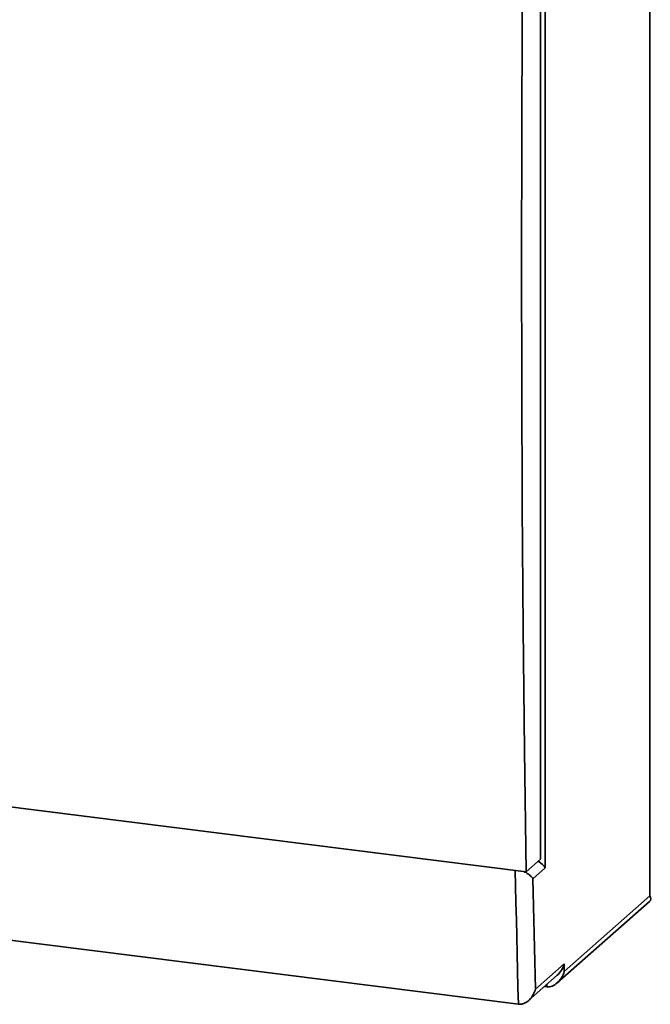
# Paper-space layout 'Blatt1' of a CAD drawing. Units: millimetres. Extents: x 0 to 6300, y 0 to 4455.
# Drawn here: x 4109 to 4344, y 2480 to 2846 of the extents above; entities that cross this region are included whole.
import ezdxf

# ---------------------------------------------------------------- set-up
doc = ezdxf.new("R2010")
doc.units = ezdxf.units.MM

psp = doc.layouts.new('Blatt1')

# ---------------------------------------------------------------- linework, layer by layer
at = {"color": 7, "linetype": 'Continuous', "lineweight": 35, "ltscale": 15}
for p, q in [((4343.39, 2519.94), (4343.39, 3076.2)), ((4304.5, 2997.11), (4304.5, 2530.42)), ((4302.74, 2990.84), (4302.74, 2533.58)), ((3876.5, 2581.93), (4297.43, 2528.9)), ((4302.74, 2533.58), (4297.43, 2528.9)), ((3882.94, 2531.52), (4294.52, 2479.67)), ((4304.5, 2530.42), (4299.89, 2526.35)), ((4311.57, 2491.88), (4343.39, 2519.94)), ((4308.95, 2487.61), (4343.27, 2517.88)), ((4300.85, 2485.25), (4311.57, 2494.7)), ((4311.57, 2494.7), (4311.57, 2491.88)), ((4298.32, 2481.07), (4308.95, 2490.44)), ((4304.26, 2486.3), (4305.13, 2486.19)), ((4305.13, 2486.19), (4305.13, 2487.07))]:
    psp.add_line(p, q, dxfattribs=at)
at = {"color": 7, "linetype": 'Continuous', "lineweight": 35, "ltscale": 15, "flags": 128}
for points in [[(4297.43, 2528.9), (4296.8, 2574.05), (4296.3, 2619.33), (4295.95, 2664.75), (4295.74, 2710.3), (4295.66, 2755.97), (4295.74, 2801.77), (4295.95, 2847.7), (4296.3, 2893.74), (4296.8, 2939.89), (4297.43, 2986.16)], [(4294.52, 2479.67), (4294.36, 2485.95), (4294.21, 2492.23), (4294.05, 2498.52), (4293.9, 2504.81), (4293.76, 2511.1), (4293.62, 2517.4), (4293.48, 2523.7), (4293.36, 2529.41)], [(4299.89, 2526.35), (4300, 2521.21), (4300.12, 2516.06), (4300.23, 2510.92), (4300.35, 2505.78), (4300.47, 2500.64), (4300.6, 2495.51), (4300.72, 2490.38), (4300.85, 2485.25)]]:
    psp.add_lwpolyline(points, dxfattribs=at)
at = {"color": 7, "linetype": 'Continuous', "lineweight": 35, "ltscale": 225}
for centre, major_axis, ratio, start_param, end_param in [((4299.83, 2531.01), (4.89, -2.21), 0.476834, 0.573383, 1.358781), ((4338.72, 2520.53), (4.89, -2.21), 0.476834, 6.07117, 6.856568), ((4306.9, 2495.29), (2.71, 6.01), 0.699056, 4.139006, 4.924405), ((4306.9, 2492.47), (2.71, 6.01), 0.699056, 3.353608, 4.924405)]:
    psp.add_ellipse(centre, major_axis=major_axis, ratio=ratio, start_param=start_param, end_param=end_param, dxfattribs=at)
at = {"color": 7, "linetype": 'Continuous', "lineweight": 35, "ltscale": 15}
for points, knots in [([(4299.89, 2526.35), (4299.89, 2526.36), (4299.67, 2526.71), (4299.02, 2527.46), (4297.83, 2528.4), (4296.8, 2528.88), (4296.5, 2529.02)], [0, 0, 0, 0, 0.0022667, 0.405744, 0.8329891, 1, 1, 1, 1]), ([(4300.85, 2485.25), (4300.85, 2485.25), (4300.67, 2484.57), (4300.11, 2483.16), (4298.82, 2481.39), (4297.28, 2480.22), (4295.83, 2479.64), (4294.96, 2479.66), (4294.52, 2479.67)], [0, 0, 0, 0, 0.0015186, 0.2403127, 0.5095456, 0.7094228, 0.8544022, 1, 1, 1, 1])]:
    psp.add_open_spline(points, degree=3, knots=knots, dxfattribs=at)

doc.saveas('drawing.dxf')
